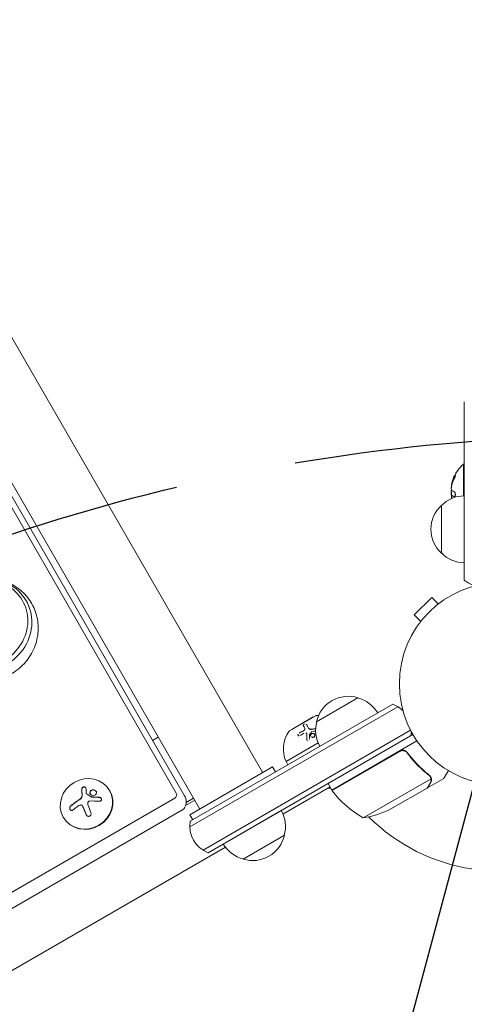
# Model space of a CAD drawing. Units: millimetres. Extents: x -6489 to 6162, y -5668 to 5858.
# Drawn here: x 28 to 261, y -2743 to -2228 of the extents above; entities that cross this region are included whole.
import ezdxf

# ---------------------------------------------------------------- set-up
doc = ezdxf.new("R2010")
doc.units = ezdxf.units.MM
doc.header["$LTSCALE"] = 20
doc.linetypes.add('HIDDEN', pattern=[9.525, 6.35, -3.175])
for name, color, linetype in [('2d', 230, 'Continuous'), ('EN-Free_Space', 10, 'HIDDEN'), ('EN-Free_Space_Hatch', 10, 'HIDDEN')]:
    doc.layers.add(name, color=color, linetype=linetype)

msp = doc.modelspace()

# ---------------------------------------------------------------- hatches: boundary and pattern name
at = {"layer": 'EN-Free_Space_Hatch'}
h = msp.add_hatch(dxfattribs=at)
h.set_pattern_fill('ANSI31', color=256, scale=100, angle=30)
h.set_pattern_definition([(75, (1e-05, -3620.44), (-306.68, 82.175), [])])
edge = h.paths.add_edge_path()
edge.add_line((131.31, -5082.79), (-525.23, -3945.62))
edge.add_arc((340.79, -3445.62), 1000, 30, 210, ccw=False)
edge.add_line((1206.82, -2945.62), (1863.36, -4082.79))
edge.add_arc((997.33, -4582.79), 1000, -150, 30, ccw=False)

# ---------------------------------------------------------------- linework, layer by layer
at = {"layer": '2d', "lineweight": 0}
for p, q in [((-204.99, -1997.3), (155.55, -2621.78)), ((-237.9, -2016.3), (122.65, -2640.78)), ((-241.09, -2023.73), (110.35, -2632.45)), ((114.67, -2633.93), (-236.77, -2025.21)), ((261.04, -2521.12), (261.04, -2427.9)), ((260.54, -2460.51), (260.54, -2477.02)), ((261.04, -2460.51), (260.54, -2460.51)), ((254.41, -2476.87), (254.41, -2476.87)), ((254.41, -2476.87), (254.61, -2476.87)), ((249.04, -2507.01), (249.04, -2482.01)), ((244.05, -2530.13), (234.86, -2539.32)), ((247.44, -2533.52), (244.05, -2530.13)), ((248.61, -2532.64), (248.65, -2532.6)), ((248.65, -2532.6), (248.65, -2532.61)), ((238.25, -2542.71), (234.86, -2539.32)), ((237.33, -2543.92), (237.37, -2543.88)), ((237.33, -2543.92), (237.34, -2543.92)), ((183.74, -2595.11), (205.39, -2582.61)), ((117.37, -2650.18), (226.3, -2587.29)), ((117.56, -2647.18), (223.61, -2585.95)), ((183.38, -2591.97), (169.52, -2599.97)), ((182.03, -2592.64), (170.77, -2599.14)), ((182.03, -2592.64), (182.08, -2592.72)), ((124.37, -2662.3), (232.94, -2599.62)), ((170.77, -2599.14), (170.82, -2599.22)), ((177.61, -2598.54), (177.66, -2598.64)), ((179.59, -2598.49), (179.65, -2598.59)), ((97.91, -2604.91), (100.93, -2603.17)), ((234.14, -2601.81), (127.06, -2663.64)), ((178.54, -2601.26), (178.59, -2601.36)), ((184.53, -2606.2), (167.75, -2615.9)), ((191.76, -2630.9), (236.27, -2605.2)), ((227.24, -2610.64), (191.86, -2631.07)), ((231.72, -2612.22), (230.97, -2610.91)), ((160.75, -2618.78), (117.45, -2643.78)), ((162.25, -2621.38), (160.75, -2618.78)), ((167.75, -2615.9), (168.75, -2617.63)), ((208.2, -2645.37), (243.61, -2624.92)), ((241.82, -2629.71), (250.31, -2624.81)), ((243.45, -2623.9), (243.44, -2623.9)), ((166.13, -2643.39), (190.76, -2629.17)), ((191.76, -2630.9), (189.76, -2627.44)), ((222.67, -2640.76), (241.65, -2629.81)), ((241.82, -2629.71), (241.77, -2629.61)), ((-245.53, -2840.05), (109.54, -2635.05)), ((63.28, -2632.71), (63.31, -2632.78)), ((75.55, -2631.2), (75.45, -2631.04)), ((119.41, -2635.17), (115.51, -2637.42)), ((61.4, -2639.43), (61.4, -2639.43)), ((61.41, -2639.43), (61.44, -2639.49)), ((119.98, -2636.17), (115.22, -2638.91)), ((113.22, -2641.42), (-241.85, -2846.42)), ((51.3, -2645.2), (51.2, -2645.04)), ((118.95, -2646.38), (117.45, -2643.78)), ((165.26, -2641.58), (134.94, -2659.08)), ((166.92, -2654.48), (145.27, -2666.98)), ((-236.57, -2875.89), (136.07, -2660.74))]:
    msp.add_line(p, q, dxfattribs=at)
msp.add_circle((280.04, -2575.31), 53, dxfattribs=at)
for centre, radius, start, end in [((272.37, -2474.51), 18.33, 130.1905, 157.5204), ((272.37, -2474.51), 18.33, 164.4594, 168.0914), ((272.57, -2474.51), 18.33, 168.1246, 169.8754), ((272.37, -2474.51), 18.27, 185.7528, 189.848), ((272.57, -2474.51), 18.33, 177.7039, 187.4042), ((261.23, -2494.01), 17, 90.6413, 135.8135), ((260.56, -2494.51), 17, 132.6679, 227.3321), ((261.23, -2495.01), 17, 224.1865, 269.3587), ((270.54, -2509.51), 15, 230.7035, 255.2135), ((200.33, -2598.84), 17, 72.6679, 167.3321), ((201.1, -2599.17), 17, 30.6413, 75.8135), ((218.31, -2599.98), 15, 44.7866, 69.2965), ((183.88, -2592.84), 1, 94.6844, 120), ((185.1, -2607.79), 16, 90.8681, 94.6844), ((200.23, -2599.67), 17, 164.1865, 209.3587), ((182.36, -2609.37), 16, 145.3156, 204.0587), ((170.02, -2600.84), 1, 120, 145.3156), ((218.31, -2599.98), 15, 350.7035, 358.7825), ((190.46, -2632.81), 3, 76.1081, 120), ((194.89, -2622.74), 8, 253.4348, 255.4411), ((200.38, -2627.07), 3, 190.5335, 194.5386), ((194.37, -2629.43), 3, 213.1912, 216.4728), ((232.17, -2601.49), 50, 216.4728, 241.3497), ((200.46, -2595.97), 50, 278.8998, 296.3757), ((150.44, -2649.92), 17, 344.1865, 29.3587), ((280.04, -2575.31), 98, 225.2003, 296.983), ((132.36, -2649.61), 15, 170.7035, 249.2965), ((150.34, -2650.75), 17, 252.6679, 347.3321), ((149.57, -2650.42), 17, 210.6413, 255.8135)]:
    msp.add_arc(centre, radius, start, end, dxfattribs=at)
at = {"layer": '2d', "lineweight": 0, "extrusion": (0, 0, -1)}
for centre, major_axis, ratio, start_param, end_param in [((272.37, -2473.65), (-18.31, 0), 0.156437, -0.424235, -0.202338), ((67.02, -2641.72), (-3.06, 18.01), 0.142543, -1.002471, -0.833021), ((66.15, -2642.94), (15.84, 9.14), 0.382683, -1.997424, -1.81941), ((66.4, -2641.64), (-6.76, 17.01), 0.059866, -1.606693, -1.384796)]:
    msp.add_ellipse(centre, major_axis=major_axis, ratio=ratio, start_param=start_param, end_param=end_param, dxfattribs=at)
at = {"layer": '2d', "lineweight": 0}
for centre, major_axis, ratio, start_param, end_param in [((8.99, -2543.89), (20.88, 12.05), 0.92388, -1.88594, 1.255653), ((9.47, -2544.72), (22.31, 12.88), 0.92388, -1.88594, 1.255653), ((9.47, -2544.72), (22.31, 12.88), 0.92388, -1.88594, 1.255653), ((63.33, -2638.04), (-12.12, -7), 0.92388, -1.570796, 4.712389), ((64.93, -2640.81), (-15.82, -9.14), 0.382683, -1.470392, -1.143794), ((64.97, -2640.88), (-15.82, -9.14), 0.382683, -1.470392, -1.143794), ((63.42, -2638.2), (12.12, 7), 0.92388, -1.570796, 0), ((108.62, -2633.45), (1.73, 1), 0.92388, -1.570796, 0), ((63.42, -2638.2), (-12.12, -7), 0.92388, 0, 1.570796)]:
    msp.add_ellipse(centre, major_axis=major_axis, ratio=ratio, start_param=start_param, end_param=end_param, dxfattribs=at)
for points in [[(254.32, -2472.23), (254.59, -2470.77), (255.09, -2469.36), (255.8, -2468.02)], [(254.49, -2470.5), (254.37, -2470.94), (254.33, -2471.39), (254.38, -2471.84)], [(255.84, -2466.99), (255.26, -2468.07), (254.82, -2469.2), (254.53, -2470.37)], [(254.73, -2470.37), (254.71, -2470.42), (254.7, -2470.47), (254.69, -2470.5)], [(254.19, -2474.58), (254.12, -2474.99), (254.12, -2475.66), (254.19, -2476.34)], [(254.2, -2474.51), (254.2, -2474.53), (254.2, -2474.56), (254.19, -2474.58)], [(254.24, -2474.34), (254.23, -2474.4), (254.22, -2474.45), (254.2, -2474.51)], [(254.44, -2474.22), (254.32, -2474.14), (254.25, -2473.87), (254.22, -2473.46)], [(254.38, -2471.84), (254.38, -2471.86), (254.38, -2471.87), (254.39, -2471.88)], [(254.37, -2476.88), (254.42, -2476.86), (254.48, -2476.88), (254.55, -2476.93)], [(254.5, -2478.4), (254.47, -2478.22), (254.43, -2478.04), (254.4, -2477.86)], [(254.55, -2476.93), (254.82, -2477.12), (255.23, -2477.3), (255.77, -2477.48)], [(174.56, -2601.09), (175.33, -2600.61), (176.14, -2600.17), (176.98, -2599.75)], [(174.61, -2601.19), (175.39, -2600.71), (176.2, -2600.27), (177.04, -2599.85)], [(177.61, -2598.54), (177.28, -2597.99), (177.02, -2597.54), (176.81, -2597.17)], [(180.98, -2599.02), (181.71, -2598.92), (182.47, -2598.84), (183.25, -2598.79)], [(181.04, -2599.12), (181.77, -2599.02), (182.51, -2598.94), (183.25, -2598.89)], [(174.11, -2602.34), (174.1, -2602.32), (174.09, -2602.31), (174.09, -2602.29)], [(177.14, -2601.2), (176.4, -2601.57), (175.68, -2601.97), (174.99, -2602.39)], [(178.76, -2604.87), (178.68, -2604.76), (178.63, -2604.62), (178.63, -2604.48)], [(178.68, -2604.58), (178.65, -2603.56), (178.64, -2602.58), (178.66, -2601.64)], [(180.01, -2601.94), (180, -2602.66), (180, -2603.46), (180.03, -2604.33)], [(180.05, -2601.83), (180.03, -2601.86), (180.01, -2601.9), (180.01, -2601.94)], [(181.27, -2600.32), (180.86, -2600.79), (180.45, -2601.3), (180.05, -2601.83)], [(183.23, -2600.01), (182.65, -2600.05), (182.08, -2600.11), (181.52, -2600.18)], [(228.19, -2610.29), (227.86, -2610.36), (227.54, -2610.47), (227.24, -2610.64)], [(242.52, -2623.15), (242.83, -2623.39), (243.08, -2623.68), (243.26, -2624.01)], [(242.7, -2623.04), (242.99, -2623.26), (243.22, -2623.53), (243.41, -2623.84)], [(243.26, -2624.01), (243.27, -2624.01), (243.27, -2624.01), (243.27, -2624.02)], [(243.28, -2624.03), (243.27, -2624.03), (243.27, -2624.02), (243.27, -2624.02)], [(243.41, -2623.84), (243.42, -2623.86), (243.43, -2623.88), (243.44, -2623.9)], [(243.61, -2624.22), (243.56, -2624.12), (243.51, -2624.01), (243.45, -2623.9)], [(243.61, -2624.92), (243.64, -2625.06), (243.65, -2625.19), (243.66, -2625.33)], [(60.88, -2630.27), (60.9, -2631.19), (60.94, -2632.19), (61.02, -2633.25)], [(60.97, -2634.11), (60.87, -2634.73), (60.45, -2635.34), (59.87, -2635.71)], [(60.99, -2633.99), (60.99, -2634.03), (60.98, -2634.07), (60.97, -2634.11)], [(61.02, -2633.25), (61.03, -2633.5), (61.02, -2633.74), (60.99, -2633.99)], [(61.03, -2634.06), (61.02, -2634.1), (61.02, -2634.14), (61.01, -2634.17)], [(63.23, -2632.6), (63.22, -2632.53), (63.21, -2632.46), (63.21, -2632.39)], [(63.45, -2632.92), (63.39, -2632.88), (63.35, -2632.83), (63.31, -2632.78)], [(65.88, -2634.43), (65.04, -2633.87), (64.22, -2633.35), (63.41, -2632.85)], [(66.09, -2634.55), (66.03, -2634.54), (65.97, -2634.53), (65.92, -2634.49)], [(70.07, -2634.66), (68.75, -2634.55), (67.41, -2634.49), (66.05, -2634.48)], [(68.45, -2631.6), (68.27, -2631.3), (67.97, -2631.06), (67.61, -2630.93)], [(58.87, -2639.31), (59.18, -2639.09), (59.52, -2638.9), (59.88, -2638.76)], [(61.26, -2639.19), (61.44, -2639.47), (61.59, -2639.77), (61.72, -2640.08)], [(61.72, -2640.08), (62.18, -2641.27), (62.66, -2642.47), (63.15, -2643.67)], [(64.15, -2638.89), (63.95, -2638.38), (63.93, -2637.81), (64.11, -2637.3)], [(65.12, -2636.59), (66.79, -2636.56), (68.45, -2636.61), (70.07, -2636.73)], [(63.19, -2643.74), (63.21, -2643.8), (63.24, -2643.85), (63.27, -2643.91)]]:
    msp.add_open_spline(points, degree=3, dxfattribs=at)
for points, knots in [([(254.53, -2470.37), (254.52, -2470.4), (254.51, -2470.43), (254.51, -2470.45), (254.5, -2470.47), (254.5, -2470.48), (254.49, -2470.5)], [0, 0, 0, 0, 0.541586, 0.541586, 0.541586, 1, 1, 1, 1]), ([(254.69, -2470.5), (254.68, -2470.55), (254.66, -2470.61), (254.65, -2470.69), (254.64, -2470.71), (254.63, -2470.74)], [0, 0, 0, 0, 0.125, 0.125, 0.1803451, 0.1803451, 0.1803451, 0.1803451]), ([(254.71, -2469.6), (254.78, -2469.34), (254.88, -2469.02), (255.13, -2468.28), (255.29, -2467.84), (255.43, -2467.5)], [0.5328229, 0.5328229, 0.5328229, 0.5328229, 0.625, 0.625, 0.7484404, 0.7484404, 0.7484404, 0.7484404]), ([(256.04, -2466.99), (255.96, -2467.13), (255.89, -2467.27), (255.79, -2467.48), (255.74, -2467.58), (255.68, -2467.69), (255.66, -2467.74), (255.64, -2467.78), (255.64, -2467.79), (255.6, -2467.88), (255.55, -2467.99), (255.5, -2468.11), (255.47, -2468.16), (255.46, -2468.19), (255.45, -2468.21), (255.41, -2468.3), (255.37, -2468.4), (255.32, -2468.53), (255.3, -2468.58), (255.29, -2468.61), (255.28, -2468.63), (255.25, -2468.72), (255.21, -2468.83), (255.16, -2468.95), (255.14, -2469), (255.13, -2469.04), (255.12, -2469.05), (255.09, -2469.15), (255.05, -2469.26), (255.01, -2469.38), (255, -2469.43), (254.99, -2469.47), (254.98, -2469.48), (254.95, -2469.58), (254.92, -2469.69), (254.88, -2469.81), (254.86, -2469.86), (254.85, -2469.9), (254.85, -2469.91), (254.8, -2470.09), (254.76, -2470.23), (254.73, -2470.37)], [0, 0, 0, 0, 0.125, 0.125, 0.1875, 0.21875, 0.234375, 0.234375, 0.25, 0.25, 0.3125, 0.34375, 0.359375, 0.359375, 0.375, 0.375, 0.4375, 0.46875, 0.484375, 0.484375, 0.5, 0.5, 0.5625, 0.59375, 0.609375, 0.609375, 0.625, 0.625, 0.6875, 0.71875, 0.734375, 0.734375, 0.75, 0.75, 0.8125, 0.84375, 0.859375, 0.859375, 0.875, 0.875, 1, 1, 1, 1]), ([(255.8, -2468.02), (255.87, -2467.9), (255.93, -2467.76), (255.99, -2467.63), (256.05, -2467.49), (256.11, -2467.35), (256.16, -2467.22), (256.21, -2467.09), (256.25, -2466.96), (256.28, -2466.85), (256.31, -2466.75), (256.33, -2466.66), (256.34, -2466.59), (256.35, -2466.53), (256.35, -2466.48), (256.34, -2466.44), (256.33, -2466.41), (256.31, -2466.4), (256.28, -2466.4), (256.26, -2466.41), (256.23, -2466.43), (256.19, -2466.46), (256.15, -2466.5), (256.1, -2466.55), (256.06, -2466.62), (256, -2466.7), (255.94, -2466.79), (255.89, -2466.9), (255.87, -2466.93), (255.85, -2466.96), (255.84, -2466.99)], [0, 0, 0, 0, 0.123267, 0.123267, 0.123267, 0.246944, 0.246944, 0.246944, 0.364412, 0.364412, 0.364412, 0.469764, 0.469764, 0.469764, 0.565076, 0.565076, 0.565076, 0.656937, 0.656937, 0.656937, 0.751946, 0.751946, 0.751946, 0.854928, 0.854928, 0.854928, 0.968152, 0.968152, 0.968152, 1, 1, 1, 1]), ([(256.34, -2466.51), (256.31, -2466.55), (256.27, -2466.6), (256.17, -2466.76), (256.1, -2466.87), (256.04, -2466.99)], [0.7897285, 0.7897285, 0.7897285, 0.7897285, 0.875, 0.875, 1, 1, 1, 1]), ([(254.22, -2473.46), (254.22, -2473.37), (254.22, -2473.27), (254.22, -2473.16), (254.22, -2473.06), (254.23, -2472.94), (254.24, -2472.82), (254.25, -2472.7), (254.26, -2472.58), (254.28, -2472.47), (254.29, -2472.39), (254.3, -2472.31), (254.32, -2472.23)], [0, 0, 0, 0, 0.26951, 0.26951, 0.26951, 0.539189, 0.539189, 0.539189, 0.809594, 0.809594, 0.809594, 1, 1, 1, 1]), ([(255.77, -2477.48), (255.84, -2477.51), (255.91, -2477.5), (255.98, -2477.47), (256.05, -2477.43), (256.11, -2477.37), (256.17, -2477.27), (256.22, -2477.18), (256.26, -2477.07), (256.29, -2476.94), (256.32, -2476.81), (256.34, -2476.68), (256.34, -2476.53), (256.35, -2476.4), (256.34, -2476.26), (256.33, -2476.12), (256.31, -2475.98), (256.28, -2475.85), (256.25, -2475.72), (256.22, -2475.59), (256.18, -2475.47), (256.13, -2475.36), (256.08, -2475.24), (256.02, -2475.14), (255.96, -2475.06), (255.89, -2474.97), (255.82, -2474.9), (255.75, -2474.86), (255.73, -2474.85), (255.71, -2474.84), (255.69, -2474.83)], [0, 0, 0, 0, 0.120796, 0.120796, 0.120796, 0.242046, 0.242046, 0.242046, 0.356333, 0.356333, 0.356333, 0.459168, 0.459168, 0.459168, 0.553739, 0.553739, 0.553739, 0.646543, 0.646543, 0.646543, 0.743592, 0.743592, 0.743592, 0.848997, 0.848997, 0.848997, 0.964083, 0.964083, 0.964083, 1, 1, 1, 1]), ([(254.4, -2477.86), (254.38, -2477.72), (254.36, -2477.59), (254.35, -2477.47), (254.33, -2477.35), (254.33, -2477.25), (254.32, -2477.16), (254.32, -2477.07), (254.33, -2477), (254.33, -2476.95), (254.34, -2476.91), (254.36, -2476.89), (254.37, -2476.88)], [0, 0, 0, 0, 0.2593, 0.2593, 0.2593, 0.519012, 0.519012, 0.519012, 0.774897, 0.774897, 0.774897, 1, 1, 1, 1]), ([(254.61, -2476.87), (254.62, -2476.87), (254.62, -2476.87), (254.63, -2476.87), (254.64, -2476.87), (254.66, -2476.88), (254.66, -2476.88), (254.68, -2476.89), (254.69, -2476.89), (254.71, -2476.9), (254.73, -2476.91), (254.75, -2476.93)], [0.2788711, 0.2788711, 0.2788711, 0.2788711, 0.375, 0.375, 0.5, 0.5, 0.625, 0.625, 0.75, 0.75, 1, 1, 1, 1]), ([(254.75, -2476.93), (254.76, -2476.94), (254.79, -2476.96), (254.82, -2476.98), (254.84, -2476.99), (254.85, -2476.99), (254.85, -2476.99), (254.87, -2477.01), (254.9, -2477.03), (254.94, -2477.05), (254.96, -2477.06), (254.97, -2477.06), (254.97, -2477.07), (255, -2477.08), (255.03, -2477.1), (255.07, -2477.12), (255.09, -2477.13), (255.1, -2477.13), (255.11, -2477.14), (255.13, -2477.15), (255.17, -2477.17), (255.21, -2477.19), (255.23, -2477.2), (255.24, -2477.2), (255.25, -2477.21), (255.28, -2477.22), (255.32, -2477.24), (255.37, -2477.26), (255.39, -2477.27), (255.4, -2477.27), (255.41, -2477.28), (255.44, -2477.29), (255.48, -2477.31), (255.54, -2477.33), (255.56, -2477.33), (255.57, -2477.34), (255.58, -2477.34), (255.7, -2477.39), (255.82, -2477.43), (255.95, -2477.48)], [0, 0, 0, 0, 0.0625, 0.09375, 0.109375, 0.109375, 0.125, 0.125, 0.1875, 0.21875, 0.234375, 0.234375, 0.25, 0.25, 0.3125, 0.34375, 0.359375, 0.359375, 0.375, 0.375, 0.4375, 0.46875, 0.484375, 0.484375, 0.5, 0.5, 0.5625, 0.59375, 0.609375, 0.609375, 0.625, 0.625, 0.6875, 0.71875, 0.734375, 0.734375, 0.75, 0.75, 0.993955, 0.993955, 0.993955, 0.993955]), ([(16.38, -2573.08), (19.27, -2572.4), (22.04, -2571.27), (27.12, -2568.2), (29.44, -2566.25), (33.33, -2561.73), (34.92, -2559.16), (37.17, -2553.69), (37.85, -2550.8), (38.2, -2545.01), (37.92, -2542.12), (36.42, -2536.66), (35.23, -2534.07), (32.11, -2529.45), (30.18, -2527.41), (25.76, -2524.02), (23.27, -2522.68), (17.96, -2520.82), (15.13, -2520.32), (9.92, -2520.19), (7.54, -2520.45), (5.24, -2520.99)], [1.255653, 1.255653, 1.255653, 1.255653, 1.592181, 1.592181, 1.932035, 1.932035, 2.267538, 2.267538, 2.592304, 2.592304, 2.904202, 2.904202, 3.206664, 3.206664, 3.506845, 3.506845, 3.812495, 3.812495, 4.129159, 4.129159, 4.397246, 4.397246, 4.397246, 4.397246]), ([(176.81, -2597.17), (176.8, -2597.14), (176.78, -2597.11), (176.77, -2597.06), (176.77, -2597.04), (176.77, -2597.01), (176.77, -2596.99), (176.77, -2596.94), (176.78, -2596.9), (176.8, -2596.84), (176.81, -2596.82), (176.83, -2596.78), (176.83, -2596.77), (176.87, -2596.7), (176.9, -2596.66), (176.96, -2596.59), (176.99, -2596.55), (177.12, -2596.43), (177.21, -2596.37), (177.31, -2596.31)], [0, 0, 0, 0, 0.0625, 0.0625, 0.09375, 0.09375, 0.125, 0.125, 0.1875, 0.1875, 0.21875, 0.21875, 0.25, 0.25, 0.3125, 0.3125, 0.375, 0.375, 0.4999954, 0.4999954, 0.4999954, 0.4999954]), ([(176.98, -2599.75), (177.04, -2599.72), (177.11, -2599.68), (177.22, -2599.6), (177.28, -2599.56), (177.43, -2599.41), (177.52, -2599.3), (177.64, -2599.07), (177.67, -2598.95), (177.68, -2598.73), (177.65, -2598.63), (177.61, -2598.54)], [0, 0, 0, 0, 0.125, 0.125, 0.25, 0.25, 0.5, 0.5, 0.75, 0.75, 1, 1, 1, 1]), ([(178.34, -2596.33), (178.49, -2596.59), (178.67, -2596.9), (179.08, -2597.61), (179.32, -2598.02), (179.59, -2598.49)], [0, 0, 0, 0, 0.5, 0.5, 1, 1, 1, 1]), ([(179.59, -2598.49), (179.64, -2598.59), (179.72, -2598.68), (179.86, -2598.79), (179.91, -2598.82), (180.02, -2598.89), (180.08, -2598.91), (180.27, -2598.98), (180.4, -2599.01), (180.69, -2599.04), (180.83, -2599.04), (180.98, -2599.02)], [0, 0, 0, 0, 0.25, 0.25, 0.375, 0.375, 0.5, 0.5, 0.75, 0.75, 1, 1, 1, 1]), ([(179.65, -2598.59), (179.69, -2598.66), (179.73, -2598.72), (179.79, -2598.78), (179.89, -2598.88), (180.01, -2598.95), (180.14, -2599.01), (180.28, -2599.07), (180.43, -2599.11), (180.59, -2599.12), (180.74, -2599.14), (180.89, -2599.14), (181.04, -2599.12)], [0, 0, 0, 0, 0.1764, 0.1764, 0.1764, 0.463189, 0.463189, 0.463189, 0.74458, 0.74458, 0.74458, 1, 1, 1, 1]), ([(174.41, -2602.52), (174.37, -2602.51), (174.33, -2602.5), (174.25, -2602.46), (174.21, -2602.44), (174.15, -2602.39), (174.12, -2602.36), (174.07, -2602.28), (174.05, -2602.25), (174, -2602.11), (173.99, -2602.02), (174.02, -2601.82), (174.04, -2601.72), (174.09, -2601.62)], [0.2500051, 0.2500051, 0.2500051, 0.2500051, 0.3125, 0.3125, 0.375, 0.375, 0.4375, 0.4375, 0.5, 0.5, 0.625, 0.625, 0.7437953, 0.7437953, 0.7437953, 0.7437953]), ([(174.07, -2602.2), (174.06, -2602.18), (174.06, -2602.17), (174.06, -2602.15), (174.06, -2602.13), (174.06, -2602.11), (174.06, -2602.09)], [0.54829789, 0.54829789, 0.54829789, 0.54829789, 0.56707119, 0.56707119, 0.56707119, 0.59320566, 0.59320566, 0.59320566, 0.59320566]), ([(174.07, -2601.98), (174.07, -2601.96), (174.08, -2601.93), (174.08, -2601.9), (174.09, -2601.87), (174.1, -2601.83), (174.11, -2601.8)], [0.63813889, 0.63813889, 0.63813889, 0.63813889, 0.66990497, 0.66990497, 0.66990497, 0.71146913, 0.71146913, 0.71146913, 0.71146913]), ([(178.6, -2601.54), (178.61, -2601.41), (178.56, -2601.28), (178.4, -2601.09), (178.28, -2601.03), (178.14, -2601.02)], [0, 0, 0, 0, 0.5, 0.5, 1, 1, 1, 1]), ([(178.63, -2604.48), (178.62, -2604.21), (178.61, -2603.95), (178.6, -2603.58), (178.6, -2603.4), (178.6, -2603.19), (178.59, -2603.09), (178.59, -2603.04), (178.59, -2603.01), (178.59, -2603), (178.59, -2602.47), (178.59, -2601.99), (178.6, -2601.54)], [0, 0, 0, 0, 0.25, 0.25, 0.375, 0.4375, 0.46875, 0.484375, 0.484375, 0.5, 0.5, 1, 1, 1, 1]), ([(178.75, -2604.85), (178.75, -2604.84), (178.74, -2604.83), (178.74, -2604.83), (178.71, -2604.76), (178.69, -2604.67), (178.69, -2604.59), (178.69, -2604.59), (178.68, -2604.58), (178.68, -2604.58)], [0.8719651, 0.8719651, 0.8719651, 0.8719651, 0.8816324, 0.8816324, 0.8816324, 0.9927404, 0.9927404, 0.9927404, 1, 1, 1, 1]), ([(180.7, -2602.77), (180.64, -2602.66), (180.6, -2602.54), (180.57, -2602.28), (180.59, -2602.15), (180.67, -2601.88), (180.74, -2601.76), (180.84, -2601.65)], [0.3182986, 0.3182986, 0.3182986, 0.3182986, 0.375, 0.375, 0.4375, 0.4375, 0.5, 0.5, 0.5, 0.5]), ([(180.84, -2601.65), (180.93, -2601.54), (181.05, -2601.45), (181.31, -2601.31), (181.46, -2601.26), (181.6, -2601.25), (181.6, -2601.25), (181.6, -2601.25)], [0.5, 0.5, 0.5, 0.5, 0.5625, 0.5625, 0.625, 0.625, 0.6250015, 0.6250015, 0.6250015, 0.6250015]), ([(182.57, -2602.91), (182.48, -2603.02), (182.36, -2603.11), (182.1, -2603.25), (181.95, -2603.29), (181.66, -2603.32), (181.51, -2603.31), (181.23, -2603.24), (181.1, -2603.18), (180.99, -2603.1)], [0, 0, 0, 0, 0.0625, 0.0625, 0.125, 0.125, 0.1875, 0.1875, 0.249999, 0.249999, 0.249999, 0.249999]), ([(181.76, -2601.24), (181.86, -2601.24), (181.95, -2601.25), (182.17, -2601.31), (182.31, -2601.37), (182.53, -2601.53), (182.62, -2601.63), (182.76, -2601.87), (182.8, -2602), (182.84, -2602.27), (182.82, -2602.4), (182.74, -2602.67), (182.67, -2602.8), (182.57, -2602.91)], [0.6477563, 0.6477563, 0.6477563, 0.6477563, 0.6875, 0.6875, 0.75, 0.75, 0.8125, 0.8125, 0.875, 0.875, 0.9375, 0.9375, 1, 1, 1, 1]), ([(179.35, -2605.12), (179.35, -2605.12), (179.35, -2605.12), (179.26, -2605.13), (179.16, -2605.12), (179.08, -2605.09)], [0.4999967, 0.4999967, 0.4999967, 0.4999967, 0.5, 0.5, 0.6249921, 0.6249921, 0.6249921, 0.6249921]), ([(227.3, -2610.38), (227.46, -2610.29), (227.62, -2610.21), (227.97, -2610.09), (228.15, -2610.05), (228.51, -2609.99), (228.69, -2609.98), (229.06, -2609.99), (229.24, -2610.01), (229.6, -2610.08), (229.77, -2610.14), (230.11, -2610.28), (230.27, -2610.36), (230.58, -2610.56), (230.72, -2610.67), (230.98, -2610.92), (231.11, -2611.06), (231.21, -2611.2)], [0, 0, 0, 0, 0.000547172, 0.000547172, 0.001094344, 0.001094344, 0.001641516, 0.001641516, 0.002188688, 0.002188688, 0.00273586, 0.00273586, 0.003283032, 0.003283032, 0.003830204, 0.003830204, 0.004377377, 0.004377377, 0.004377377, 0.004377377]), ([(228.19, -2610.29), (228.47, -2610.24), (228.75, -2610.23), (229.17, -2610.27), (229.31, -2610.29), (229.58, -2610.36), (229.71, -2610.4), (230.1, -2610.55), (230.35, -2610.69), (230.79, -2611.03), (230.99, -2611.23), (231.15, -2611.46)], [0.001013661, 0.001013661, 0.001013661, 0.001013661, 0.001852653, 0.001852653, 0.002272148, 0.002272148, 0.002691644, 0.002691644, 0.003530636, 0.003530636, 0.004369628, 0.004369628, 0.004369628, 0.004369628]), ([(231.15, -2611.46), (232.87, -2613.78), (234.69, -2615.9), (238.49, -2619.78), (240.47, -2621.54), (242.52, -2623.15)], [0, 0, 0, 0, 0.00859307, 0.00859307, 0.01718614, 0.01718614, 0.01718614, 0.01718614]), ([(242.7, -2623.04), (240.63, -2621.42), (238.63, -2619.64), (235.75, -2616.69), (234.81, -2615.66), (233.43, -2614.04), (232.97, -2613.49), (232.08, -2612.36), (231.64, -2611.79), (231.21, -2611.2)], [0, 0, 0, 0, 0.00869705, 0.00869705, 0.01304558, 0.01304558, 0.01521984, 0.01521984, 0.01739411, 0.01739411, 0.01739411, 0.01739411]), ([(243.27, -2627.01), (243.35, -2626.86), (243.42, -2626.72), (243.53, -2626.43), (243.57, -2626.29), (243.66, -2625.88), (243.68, -2625.6), (243.66, -2625.33)], [0, 0, 0, 0, 0.001089402, 0.001089402, 0.002178803, 0.002178803, 0.004357607, 0.004357607, 0.004357607, 0.004357607]), ([(243.28, -2624.03), (243.36, -2624.17), (243.42, -2624.32), (243.53, -2624.61), (243.58, -2624.76), (243.61, -2624.92)], [0.001328787, 0.001328787, 0.001328787, 0.001328787, 0.001872455, 0.001872455, 0.002416124, 0.002416124, 0.002416124, 0.002416124]), ([(243.83, -2625.12), (243.85, -2625.26), (243.85, -2625.41), (243.84, -2625.63), (243.83, -2625.74), (243.81, -2625.87), (243.8, -2625.93), (243.79, -2625.96), (243.79, -2625.97), (243.79, -2625.98), (243.79, -2625.99), (243.72, -2626.33), (243.6, -2626.62), (243.45, -2626.9)], [0, 0, 0, 0, 0.25, 0.25, 0.375, 0.4375, 0.46875, 0.484375, 0.492188, 0.492188, 0.5, 0.5, 1, 1, 1, 1]), ([(243.61, -2624.22), (243.69, -2624.41), (243.74, -2624.59), (243.81, -2624.89), (243.82, -2625.02), (243.83, -2625.12)], [0.000526185, 0.000526185, 0.000526185, 0.000526185, 0.001315456, 0.001315456, 0.002104727, 0.002104727, 0.002104727, 0.002104727]), ([(250.31, -2624.81), (250.31, -2624.81), (250.37, -2624.7), (250.56, -2624.38), (250.64, -2624.24), (250.78, -2624), (250.85, -2623.87), (250.94, -2623.72), (251, -2623.62), (251.03, -2623.57), (251.45, -2622.84), (251.99, -2621.9), (252.68, -2620.7)], [0.5, 0.5, 0.5, 0.5, 0.625, 0.625, 0.6875, 0.6875, 0.71875, 0.734375, 0.734375, 0.75, 0.75, 0.9464967, 0.9464967, 0.9464967, 0.9464967]), ([(63.06, -2629.92), (63.05, -2629.82), (63.03, -2629.72), (62.98, -2629.62), (62.93, -2629.53), (62.86, -2629.45), (62.76, -2629.38), (62.68, -2629.32), (62.57, -2629.27), (62.45, -2629.23), (62.35, -2629.21), (62.22, -2629.19), (62.1, -2629.2), (61.99, -2629.2), (61.87, -2629.22), (61.76, -2629.25), (61.64, -2629.29), (61.54, -2629.33), (61.44, -2629.39), (61.34, -2629.45), (61.25, -2629.52), (61.17, -2629.6), (61.09, -2629.68), (61.02, -2629.77), (60.97, -2629.87), (60.92, -2629.97), (60.89, -2630.07), (60.88, -2630.18), (60.88, -2630.21), (60.88, -2630.24), (60.88, -2630.27)], [0, 0, 0, 0, 0.117688, 0.117688, 0.117688, 0.23572, 0.23572, 0.23572, 0.348983, 0.348983, 0.348983, 0.453941, 0.453941, 0.453941, 0.55245, 0.55245, 0.55245, 0.649106, 0.649106, 0.649106, 0.748614, 0.748614, 0.748614, 0.85433, 0.85433, 0.85433, 0.967387, 0.967387, 0.967387, 1, 1, 1, 1]), ([(62.98, -2629.64), (62.93, -2629.56), (62.86, -2629.48), (62.67, -2629.36), (62.55, -2629.31), (62.27, -2629.26), (62.13, -2629.25), (61.83, -2629.3), (61.68, -2629.35), (61.42, -2629.48), (61.3, -2629.57), (61.11, -2629.77), (61.03, -2629.88), (60.94, -2630.1), (60.91, -2630.22), (60.92, -2630.33)], [0.1401737, 0.1401737, 0.1401737, 0.1401737, 0.25, 0.25, 0.375, 0.375, 0.5, 0.5, 0.625, 0.625, 0.75, 0.75, 0.875, 0.875, 1, 1, 1, 1]), ([(60.92, -2630.33), (60.92, -2630.46), (60.92, -2630.58), (60.93, -2630.75), (60.93, -2630.84), (60.93, -2630.94), (60.93, -2630.98), (60.93, -2631.01), (60.94, -2631.02), (60.94, -2631.1), (60.94, -2631.19), (60.95, -2631.3), (60.95, -2631.34), (60.95, -2631.37), (60.95, -2631.39), (60.95, -2631.47), (60.96, -2631.56), (60.96, -2631.67), (60.96, -2631.71), (60.96, -2631.74), (60.97, -2631.76), (60.97, -2631.84), (60.97, -2631.93), (60.98, -2632.04), (60.98, -2632.09), (60.98, -2632.12), (60.98, -2632.13), (60.99, -2632.22), (60.99, -2632.32), (61, -2632.43), (61, -2632.47), (61, -2632.5), (61, -2632.52), (61.01, -2632.6), (61.02, -2632.7), (61.02, -2632.82), (61.03, -2632.87), (61.03, -2632.89), (61.03, -2632.91), (61.03, -2632.92), (61.04, -2633.06), (61.05, -2633.2), (61.06, -2633.32)], [0, 0, 0, 0, 0.125, 0.125, 0.1875, 0.21875, 0.234375, 0.234375, 0.25, 0.25, 0.3125, 0.34375, 0.359375, 0.359375, 0.375, 0.375, 0.4375, 0.46875, 0.484375, 0.484375, 0.5, 0.5, 0.5625, 0.59375, 0.609375, 0.609375, 0.625, 0.625, 0.6875, 0.71875, 0.734375, 0.734375, 0.75, 0.75, 0.8125, 0.84375, 0.859375, 0.867187, 0.867187, 0.875, 0.875, 1, 1, 1, 1]), ([(67.57, -2630.86), (67.14, -2630.71), (66.65, -2630.7), (65.81, -2630.97), (65.45, -2631.25), (65.06, -2631.93), (65.03, -2632.35), (65.34, -2633.09), (65.69, -2633.4), (66.12, -2633.56)], [0, 0, 0, 0, 0.125, 0.125, 0.25, 0.25, 0.375, 0.375, 0.5, 0.5, 0.5, 0.5]), ([(67.61, -2630.93), (67.55, -2630.91), (67.5, -2630.89), (67.39, -2630.86), (67.33, -2630.85), (67.16, -2630.82), (67.05, -2630.81), (66.7, -2630.8), (66.48, -2630.84), (66.16, -2630.94), (66.06, -2630.98), (65.87, -2631.08), (65.78, -2631.14), (65.66, -2631.23), (65.62, -2631.27), (65.54, -2631.34), (65.51, -2631.37), (65.4, -2631.49), (65.35, -2631.57), (65.25, -2631.74), (65.21, -2631.83), (65.15, -2632.02), (65.13, -2632.11), (65.12, -2632.31), (65.12, -2632.4), (65.16, -2632.6), (65.18, -2632.69), (65.24, -2632.82), (65.25, -2632.86), (65.27, -2632.89)], [0, 0, 0, 0, 0.015625, 0.015625, 0.03125, 0.03125, 0.0625, 0.0625, 0.125, 0.125, 0.15625, 0.15625, 0.1875, 0.1875, 0.203125, 0.203125, 0.21875, 0.21875, 0.25, 0.25, 0.28125, 0.28125, 0.3125, 0.3125, 0.34375, 0.34375, 0.375, 0.375, 0.387175, 0.387175, 0.387175, 0.387175]), ([(241.65, -2629.81), (241.76, -2629.62), (241.96, -2629.27), (242.5, -2628.33), (242.85, -2627.73), (243.27, -2627.01)], [0, 0, 0, 0, 0.00517024, 0.00517024, 0.01034048, 0.01034048, 0.01034048, 0.01034048]), ([(61.01, -2634.17), (61, -2634.21), (61, -2634.25), (60.98, -2634.33), (60.97, -2634.37), (60.93, -2634.48), (60.91, -2634.56), (60.81, -2634.79), (60.73, -2634.93), (60.54, -2635.21), (60.43, -2635.34), (60.25, -2635.51), (60.18, -2635.57), (60.05, -2635.68), (59.98, -2635.73), (59.9, -2635.77)], [0, 0, 0, 0, 0.0625, 0.0625, 0.125, 0.125, 0.25, 0.25, 0.5, 0.5, 0.75, 0.75, 0.875, 0.875, 1, 1, 1, 1]), ([(61.06, -2633.32), (61.06, -2633.38), (61.06, -2633.44), (61.06, -2633.56), (61.06, -2633.63), (61.06, -2633.81), (61.05, -2633.94), (61.03, -2634.06)], [0, 0, 0, 0, 0.2166442, 0.2166442, 0.4332885, 0.4332885, 0.866577, 0.866577, 0.866577, 0.866577]), ([(63.41, -2632.85), (63.37, -2632.83), (63.33, -2632.79), (63.3, -2632.75), (63.28, -2632.72), (63.25, -2632.67), (63.24, -2632.63), (63.24, -2632.62), (63.24, -2632.61), (63.23, -2632.6)], [0, 0, 0, 0, 0.444984, 0.444984, 0.444984, 0.890124, 0.890124, 0.890124, 1, 1, 1, 1]), ([(65.92, -2634.49), (65.81, -2634.42), (65.7, -2634.35), (65.55, -2634.25), (65.5, -2634.22), (65.39, -2634.15), (65.34, -2634.12), (65.08, -2633.95), (64.88, -2633.82), (64.26, -2633.42), (63.86, -2633.17), (63.45, -2632.92)], [0, 0, 0, 0, 0.125, 0.125, 0.1875, 0.1875, 0.25, 0.25, 0.5, 0.5, 1, 1, 1, 1]), ([(66.05, -2634.48), (66.02, -2634.48), (65.99, -2634.47), (65.95, -2634.46), (65.93, -2634.45), (65.9, -2634.44), (65.88, -2634.43)], [0, 0, 0, 0, 0.541586, 0.541586, 0.541586, 1, 1, 1, 1]), ([(70.1, -2634.73), (69.93, -2634.72), (69.76, -2634.7), (69.51, -2634.68), (69.39, -2634.67), (69.25, -2634.66), (69.19, -2634.66), (69.15, -2634.66), (69.14, -2634.66), (69.03, -2634.65), (68.9, -2634.64), (68.76, -2634.63), (68.7, -2634.63), (68.66, -2634.63), (68.64, -2634.63), (68.53, -2634.62), (68.4, -2634.61), (68.26, -2634.61), (68.19, -2634.6), (68.15, -2634.6), (68.14, -2634.6), (68.03, -2634.6), (67.9, -2634.59), (67.75, -2634.58), (67.69, -2634.58), (67.65, -2634.58), (67.63, -2634.58), (67.52, -2634.58), (67.39, -2634.57), (67.25, -2634.57), (67.19, -2634.57), (67.15, -2634.56), (67.13, -2634.56), (67.02, -2634.56), (66.89, -2634.56), (66.74, -2634.55), (66.68, -2634.55), (66.64, -2634.55), (66.62, -2634.55), (66.42, -2634.55), (66.25, -2634.55), (66.09, -2634.55)], [0, 0, 0, 0, 0.125, 0.125, 0.1875, 0.21875, 0.234375, 0.234375, 0.25, 0.25, 0.3125, 0.34375, 0.359375, 0.359375, 0.375, 0.375, 0.4375, 0.46875, 0.484375, 0.484375, 0.5, 0.5, 0.5625, 0.59375, 0.609375, 0.609375, 0.625, 0.625, 0.6875, 0.71875, 0.734375, 0.734375, 0.75, 0.75, 0.8125, 0.84375, 0.859375, 0.859375, 0.875, 0.875, 1, 1, 1, 1]), ([(66.12, -2633.56), (66.54, -2633.72), (67.04, -2633.72), (67.88, -2633.44), (68.23, -2633.17), (68.62, -2632.49), (68.66, -2632.08), (68.35, -2631.33), (68, -2631.02), (67.57, -2630.86)], [0.5, 0.5, 0.5, 0.5, 0.625, 0.625, 0.75, 0.75, 0.875, 0.875, 1, 1, 1, 1]), ([(70.07, -2636.73), (70.21, -2636.74), (70.36, -2636.73), (70.5, -2636.69), (70.63, -2636.66), (70.76, -2636.6), (70.87, -2636.52), (70.98, -2636.44), (71.07, -2636.34), (71.13, -2636.23), (71.19, -2636.13), (71.23, -2636.02), (71.24, -2635.9), (71.25, -2635.8), (71.25, -2635.69), (71.22, -2635.58), (71.2, -2635.47), (71.15, -2635.37), (71.1, -2635.28), (71.04, -2635.18), (70.96, -2635.09), (70.88, -2635.01), (70.78, -2634.93), (70.68, -2634.86), (70.57, -2634.8), (70.44, -2634.74), (70.31, -2634.7), (70.18, -2634.68), (70.14, -2634.67), (70.1, -2634.67), (70.07, -2634.66)], [0, 0, 0, 0, 0.123267, 0.123267, 0.123267, 0.246944, 0.246944, 0.246944, 0.364412, 0.364412, 0.364412, 0.469764, 0.469764, 0.469764, 0.565076, 0.565076, 0.565076, 0.656937, 0.656937, 0.656937, 0.751946, 0.751946, 0.751946, 0.854928, 0.854928, 0.854928, 0.968152, 0.968152, 0.968152, 1, 1, 1, 1]), ([(71.13, -2635.34), (71.07, -2635.24), (71, -2635.16), (70.81, -2634.98), (70.68, -2634.9), (70.4, -2634.78), (70.25, -2634.74), (70.1, -2634.73)], [0.6597738, 0.6597738, 0.6597738, 0.6597738, 0.75, 0.75, 0.875, 0.875, 1, 1, 1, 1]), ([(114.67, -2633.93), (115.04, -2634.56), (115.29, -2635.26), (115.55, -2636.63), (115.55, -2637.3), (115.38, -2638.51), (115.2, -2639.05), (114.76, -2639.96), (114.49, -2640.34), (113.93, -2640.93), (113.64, -2641.16), (113.3, -2641.37), (113.26, -2641.4), (113.22, -2641.42)], [3.141593, 3.141593, 3.141593, 3.141593, 3.455752, 3.455752, 3.769911, 3.769911, 4.08407, 4.08407, 4.39823, 4.39823, 4.677443, 4.677443, 4.712389, 4.712389, 4.712389, 4.712389]), ([(55.19, -2639.09), (55.07, -2639.19), (54.96, -2639.32), (54.87, -2639.47), (54.78, -2639.61), (54.7, -2639.78), (54.66, -2639.95), (54.62, -2640.11), (54.6, -2640.28), (54.61, -2640.44), (54.62, -2640.59), (54.65, -2640.74), (54.71, -2640.87), (54.76, -2640.99), (54.83, -2641.1), (54.91, -2641.19), (54.99, -2641.28), (55.08, -2641.35), (55.19, -2641.41), (55.29, -2641.46), (55.41, -2641.49), (55.52, -2641.5), (55.65, -2641.52), (55.78, -2641.51), (55.9, -2641.47), (56.04, -2641.44), (56.18, -2641.37), (56.3, -2641.29), (56.34, -2641.26), (56.38, -2641.23), (56.42, -2641.2)], [0, 0, 0, 0, 0.12144, 0.12144, 0.12144, 0.243283, 0.243283, 0.243283, 0.358856, 0.358856, 0.358856, 0.462986, 0.462986, 0.462986, 0.558085, 0.558085, 0.558085, 0.650496, 0.650496, 0.650496, 0.746429, 0.746429, 0.746429, 0.850305, 0.850305, 0.850305, 0.963913, 0.963913, 0.963913, 1, 1, 1, 1]), ([(55.23, -2639.15), (55.11, -2639.26), (54.99, -2639.39), (54.8, -2639.69), (54.73, -2639.86), (54.65, -2640.22), (54.63, -2640.4), (54.67, -2640.75), (54.72, -2640.9), (54.79, -2641.04)], [0, 0, 0, 0, 0.125, 0.125, 0.25, 0.25, 0.375, 0.375, 0.4908606, 0.4908606, 0.4908606, 0.4908606]), ([(59.88, -2638.76), (60, -2638.71), (60.14, -2638.68), (60.28, -2638.68), (60.41, -2638.67), (60.55, -2638.69), (60.67, -2638.74), (60.8, -2638.78), (60.92, -2638.85), (61.02, -2638.93), (61.11, -2639), (61.19, -2639.09), (61.26, -2639.19)], [0, 0, 0, 0, 0.2593, 0.2593, 0.2593, 0.519012, 0.519012, 0.519012, 0.774897, 0.774897, 0.774897, 1, 1, 1, 1]), ([(61.44, -2639.49), (61.46, -2639.52), (61.47, -2639.55), (61.51, -2639.61), (61.53, -2639.65), (61.57, -2639.72), (61.59, -2639.76), (61.62, -2639.84), (61.64, -2639.88), (61.69, -2639.99), (61.72, -2640.07), (61.75, -2640.15)], [0.2788711, 0.2788711, 0.2788711, 0.2788711, 0.375, 0.375, 0.5, 0.5, 0.625, 0.625, 0.75, 0.75, 1, 1, 1, 1]), ([(61.75, -2640.15), (61.78, -2640.22), (61.83, -2640.33), (61.88, -2640.46), (61.9, -2640.52), (61.91, -2640.55), (61.92, -2640.58), (61.96, -2640.66), (62, -2640.77), (62.05, -2640.91), (62.08, -2640.96), (62.09, -2641), (62.1, -2641.02), (62.14, -2641.11), (62.18, -2641.22), (62.23, -2641.35), (62.25, -2641.41), (62.27, -2641.45), (62.28, -2641.47), (62.31, -2641.56), (62.36, -2641.67), (62.41, -2641.8), (62.43, -2641.86), (62.45, -2641.9), (62.46, -2641.92), (62.49, -2642.01), (62.54, -2642.12), (62.59, -2642.25), (62.61, -2642.31), (62.63, -2642.35), (62.64, -2642.37), (62.67, -2642.46), (62.72, -2642.57), (62.77, -2642.71), (62.79, -2642.76), (62.81, -2642.8), (62.82, -2642.82), (62.94, -2643.12), (63.06, -2643.42), (63.19, -2643.74)], [0, 0, 0, 0, 0.0625, 0.09375, 0.109375, 0.109375, 0.125, 0.125, 0.1875, 0.21875, 0.234375, 0.234375, 0.25, 0.25, 0.3125, 0.34375, 0.359375, 0.359375, 0.375, 0.375, 0.4375, 0.46875, 0.484375, 0.484375, 0.5, 0.5, 0.5625, 0.59375, 0.609375, 0.609375, 0.625, 0.625, 0.6875, 0.71875, 0.734375, 0.734375, 0.75, 0.75, 1, 1, 1, 1]), ([(64.11, -2637.3), (64.15, -2637.19), (64.21, -2637.08), (64.28, -2636.99), (64.35, -2636.9), (64.44, -2636.82), (64.54, -2636.76), (64.64, -2636.69), (64.75, -2636.65), (64.87, -2636.62), (64.95, -2636.6), (65.03, -2636.59), (65.12, -2636.59)], [0, 0, 0, 0, 0.26951, 0.26951, 0.26951, 0.539189, 0.539189, 0.539189, 0.809594, 0.809594, 0.809594, 1, 1, 1, 1]), ([(63.15, -2643.67), (63.22, -2643.84), (63.31, -2643.99), (63.43, -2644.13), (63.55, -2644.26), (63.69, -2644.38), (63.84, -2644.46), (63.99, -2644.54), (64.16, -2644.59), (64.32, -2644.61), (64.47, -2644.63), (64.63, -2644.62), (64.77, -2644.58), (64.91, -2644.55), (65.04, -2644.49), (65.15, -2644.41), (65.26, -2644.34), (65.37, -2644.24), (65.45, -2644.14), (65.54, -2644.02), (65.6, -2643.89), (65.65, -2643.76), (65.7, -2643.62), (65.73, -2643.46), (65.74, -2643.31), (65.75, -2643.14), (65.72, -2642.96), (65.68, -2642.8), (65.66, -2642.75), (65.64, -2642.7), (65.62, -2642.65)], [0, 0, 0, 0, 0.120796, 0.120796, 0.120796, 0.242046, 0.242046, 0.242046, 0.356333, 0.356333, 0.356333, 0.459168, 0.459168, 0.459168, 0.553739, 0.553739, 0.553739, 0.646543, 0.646543, 0.646543, 0.743592, 0.743592, 0.743592, 0.848997, 0.848997, 0.848997, 0.964083, 0.964083, 0.964083, 1, 1, 1, 1])]:
    msp.add_open_spline(points, degree=3, knots=knots, dxfattribs=at)
msp.add_rational_spline([(241.82, -2629.71, 17.73), (241.82, -2629.71, 17.73), (242.37, -2628.76, 17.73), (243.45, -2626.9, 17.73)], [0.983775506511, 0.983775506511, 0.989183671007, 1], degree=3, dxfattribs=at)
at = {"layer": 'EN-Free_Space', "flags": 128}
msp.add_lwpolyline([(131.31, -5082.79), (-525.23, -3945.62, -1), (1206.82, -2945.62), (1863.36, -4082.79, -1)], format="xyb", close=True, dxfattribs=at)

doc.saveas('drawing.dxf')
